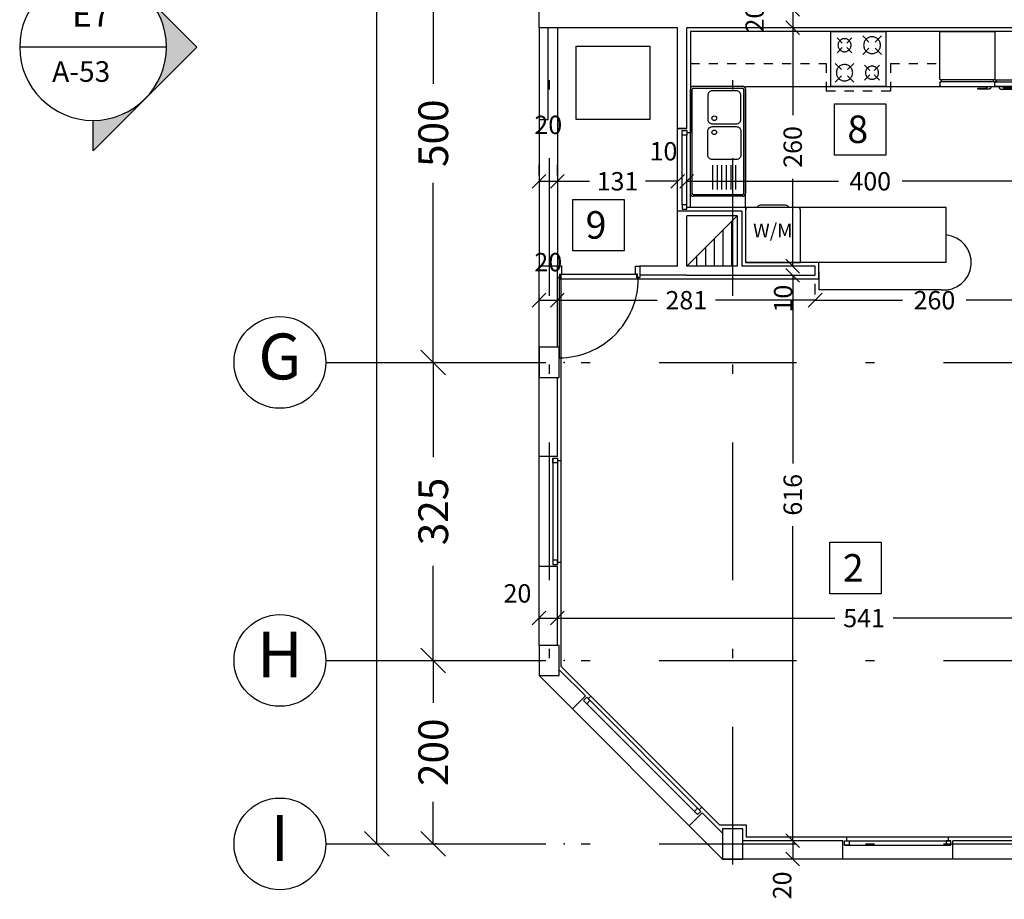
# Model space of a CAD drawing. Units: millimetres. Extents: x 193 to 547, y 2 to 125.
# Drawn here: x 416 to 427, y 87 to 96 of the extents above; entities that cross this region are included whole.
import ezdxf
from ezdxf.enums import TextEntityAlignment as Align

# ---------------------------------------------------------------- set-up
doc = ezdxf.new("R2010")
doc.units = ezdxf.units.MM
doc.header["$MEASUREMENT"] = 0
for name, pattern in [('AXIS', [6, 5, -0.5, 0, -0.5]), ('DASHDOT', [1, 0.5, -0.25, 0, -0.25]), ('HIDDEN', [0.375, 0.25, -0.125])]:
    doc.linetypes.add(name, pattern=pattern)
for name, color, linetype in [('2', 2, 'Continuous'), ('AXIS', 52, 'Continuous'), ('AXIS-DASHDOT', 9, 'HIDDEN'), ('COLUMN', 6, 'Continuous'), ('DIM', 115, 'Continuous'), ('DOOR', 110, 'Continuous'), ('ELEV-1', 131, 'Continuous'), ('finishing', 2, 'Continuous'), ('HATCH-1', 9, 'Continuous'), ('LEVEL', 52, 'Continuous'), ('MOBL-TOIL', 101, 'Continuous'), ('TEXT-1', 255, 'Continuous'), ('TEXT-3', 123, 'Continuous'), ('WALL-100', 1, 'Continuous'), ('WINDOW', 133, 'Continuous')]:
    doc.layers.add(name, color=color, linetype=linetype)
doc.styles.add('ROMANC', font='ROMANC.SHX')
doc.styles.add('ROMANS', font='romans.shx', dxfattribs={"height": 0.2})
doc.dimstyles.new('DIM', dxfattribs={"dimtxt": 0.18, "dimasz": 0.15, "dimexe": 0.18, "dimexo": 0.0625, "dimgap": 0.09, "dimtad": 0, "dimlfac": 100, "dimzin": 12, "dimdsep": 46, "dimtxsty": 'Standard', "dimblk1": 'OBLIQUE', "dimblk2": 'OBLIQUE', "dimsah": 1, "dimcen": 0.09, "dimadec": 0, "dimazin": 0, "dimtfac": 1, "dimtdec": 4, "dimtofl": 0, "dimtmove": 2, "dimatfit": 3, "dimldrblk": 'OBLIQUE', "dimfxl": 1, "dimtolj": 1, "dimtzin": 0, "dimarcsym": 0})
doc.dimstyles.new('inter', dxfattribs={"dimtxt": 0.2, "dimasz": 0.15, "dimexe": 0.18, "dimexo": 0.0625, "dimgap": 0.09, "dimtad": 0, "dimlfac": 100, "dimzin": 12, "dimdsep": 46, "dimtxsty": 'ROMANS', "dimblk1": 'OBLIQUE', "dimblk2": 'OBLIQUE', "dimsah": 1, "dimcen": 0.09, "dimclrd": 256, "dimclre": 256, "dimclrt": 256, "dimadec": 0, "dimazin": 0, "dimtfac": 1, "dimtofl": 0, "dimtmove": 2, "dimatfit": 3, "dimldrblk": 'OBLIQUE', "dimfxl": 1, "dimtolj": 1, "dimtzin": 0, "dimarcsym": 0})

# ---------------------------------------------------------------- blocks, each defined once
blk = doc.blocks.new('_OBLIQUE')
at = {"color": 0, "linetype": 'ByBlock'}
blk.add_line((-0.5, -0.5), (0.5, 0.5), dxfattribs=at)
blk = doc.blocks.new('*D1064')
at = {"layer": 'DEFPOINTS', "color": 0, "transparency": 16777216}
for p in [(419.757, 108.81), (419.823, 87.31), (420.279, 87.31)]:
    blk.add_point(p, dxfattribs=at)
at = {"layer": 'DIM', "color": 0, "lineweight": -2, "transparency": 16777216}
for p, q in [((419.869, 108.81), (420.603, 108.81)), ((420.279, 108.81), (420.279, 99.222)), ((420.279, 87.31), (420.279, 97.872)), ((419.936, 87.31), (420.603, 87.31))]:
    blk.add_line(p, q, dxfattribs=at)
at = {"layer": 'DIM', "color": 0, "lineweight": -2, "transparency": 16777216, "xscale": 0.27, "yscale": 0.27, "zscale": 0.27}
for p, rotation in [((420.279, 108.81), 90), ((420.279, 87.31), 270)]:
    blk.add_blockref('_OBLIQUE', p, dxfattribs=dict(at, rotation=rotation))
at = {"layer": 'DIM', "color": 0, "transparency": 16777216, "insert": (420.279, 98.547), "char_height": 0.324, "attachment_point": 5, "rotation": 90}
blk.add_mtext('\\A1;2150', dxfattribs=at)
blk = doc.blocks.new('*D1136')
at = {"layer": 'DEFPOINTS', "color": 0, "transparency": 16777216}
for p in [(424.814, 93.51), (424.814, 87.345), (424.814, 87.345)]:
    blk.add_point(p, dxfattribs=at)
at = {"layer": 'DIM', "lineweight": -2, "transparency": 16777216}
for p, q in [((424.751, 93.51), (424.634, 93.51)), ((424.814, 93.51), (424.814, 91.46)), ((424.814, 87.345), (424.814, 90.775)), ((424.751, 87.345), (424.634, 87.345))]:
    blk.add_line(p, q, dxfattribs=at)
at = {"layer": 'DIM', "lineweight": -2, "transparency": 16777216, "xscale": 0.15, "yscale": 0.15, "zscale": 0.15}
for p, rotation in [((424.814, 93.51), 90), ((424.814, 87.345), 270)]:
    blk.add_blockref('_OBLIQUE', p, dxfattribs=dict(at, rotation=rotation))
at = {"layer": 'DIM', "transparency": 16777216, "insert": (424.814, 91.117), "char_height": 0.2, "attachment_point": 5, "rotation": 90, "style": 'ROMANS'}
blk.add_mtext('\\A1;616', dxfattribs=at)
blk = doc.blocks.new('ddddd')
at = {"layer": 'DOOR'}
blk.add_lwpolyline([(55.319, 78.182), (55.319, 79.092, 0.414214), (54.409, 78.182)], format="xyb", dxfattribs=at)
for points in [[(54.389, 78.147), (54.389, 78.167), (54.419, 78.167), (54.419, 78.127), (54.439, 78.127), (54.439, 78.037), (54.389, 78.037), (54.389, 78.077)], [(54.409, 78.182), (54.409, 78.172), (54.424, 78.172), (54.424, 78.132), (55.304, 78.132), (55.304, 78.172), (55.319, 78.172), (55.319, 78.182), (54.409, 78.182)], [(55.339, 78.147), (55.339, 78.167), (55.309, 78.167), (55.309, 78.127), (55.289, 78.127), (55.289, 78.037), (55.339, 78.037), (55.339, 78.077)]]:
    blk.add_lwpolyline(points, dxfattribs=at)
blk = doc.blocks.new('*D1137')
at = {"layer": 'DEFPOINTS', "color": 0, "transparency": 16777216}
for p in [(420.353, 97.56), (420.353, 92.56), (420.895, 92.56)]:
    blk.add_point(p, dxfattribs=at)
at = {"layer": 'DIM', "color": 0, "lineweight": -2, "transparency": 16777216}
for p, q in [((420.466, 97.56), (421.219, 97.56)), ((420.895, 97.56), (420.895, 95.6)), ((420.895, 92.56), (420.895, 94.52)), ((420.466, 92.56), (421.219, 92.56))]:
    blk.add_line(p, q, dxfattribs=at)
at = {"layer": 'DIM', "color": 0, "lineweight": -2, "transparency": 16777216, "xscale": 0.27, "yscale": 0.27, "zscale": 0.27}
for p, rotation in [((420.895, 97.56), 90), ((420.895, 92.56), 270)]:
    blk.add_blockref('_OBLIQUE', p, dxfattribs=dict(at, rotation=rotation))
at = {"layer": 'DIM', "color": 0, "transparency": 16777216, "insert": (420.895, 95.06), "char_height": 0.324, "attachment_point": 5, "rotation": 90}
blk.add_mtext('\\A1;500', dxfattribs=at)
blk = doc.blocks.new('Ax3')
for p, q in [((-3.426, 0.829), (-2.426, 0.829)), ((-2.026, 0.829), (-1.026, 0.829))]:
    blk.add_line(p, q)
blk.add_circle((-3.926, 0.829), 0.5)
for p in [(-2.226, 0.829), (-0.826, 0.829)]:
    blk.add_point(p)
at = {"layer": 'TEXT-3', "style": 'ROMANC'}
blk.add_attdef('A', text='', height=0.5, dxfattribs=at).set_placement((-3.926, 0.829), align=Align.MIDDLE)
blk = doc.blocks.new('*D1138')
at = {"layer": 'DEFPOINTS', "color": 0, "transparency": 16777216}
for p in [(420.353, 92.56), (420.353, 89.31), (420.895, 89.31)]:
    blk.add_point(p, dxfattribs=at)
at = {"layer": 'DIM', "color": 0, "lineweight": -2, "transparency": 16777216}
for p, q in [((420.466, 92.56), (421.219, 92.56)), ((420.895, 92.56), (420.895, 91.529)), ((420.895, 89.31), (420.895, 90.341)), ((420.466, 89.31), (421.219, 89.31))]:
    blk.add_line(p, q, dxfattribs=at)
at = {"layer": 'DIM', "color": 0, "lineweight": -2, "transparency": 16777216, "xscale": 0.27, "yscale": 0.27, "zscale": 0.27}
for p, rotation in [((420.895, 92.56), 90), ((420.895, 89.31), 270)]:
    blk.add_blockref('_OBLIQUE', p, dxfattribs=dict(at, rotation=rotation))
at = {"layer": 'DIM', "color": 0, "transparency": 16777216, "insert": (420.895, 90.935), "char_height": 0.324, "attachment_point": 5, "rotation": 90}
blk.add_mtext('\\A1;325', dxfattribs=at)
blk = doc.blocks.new('*D1139')
at = {"layer": 'DEFPOINTS', "color": 0, "transparency": 16777216}
for p in [(422.249, 89.773), (427.659, 89.773), (427.659, 89.773)]:
    blk.add_point(p, dxfattribs=at)
at = {"layer": 'DIM', "lineweight": -2, "transparency": 16777216}
for p, q in [((422.249, 89.835), (422.249, 89.953)), ((427.659, 89.835), (427.659, 89.953)), ((422.249, 89.773), (425.273, 89.773)), ((427.659, 89.773), (425.91, 89.773))]:
    blk.add_line(p, q, dxfattribs=at)
at = {"layer": 'DIM', "lineweight": -2, "transparency": 16777216, "xscale": 0.15, "yscale": 0.15, "zscale": 0.15, "rotation": 180}
blk.add_blockref('_OBLIQUE', (422.249, 89.773), dxfattribs=at)
at = {"layer": 'DIM', "lineweight": -2, "transparency": 16777216, "xscale": 0.15, "yscale": 0.15, "zscale": 0.15}
blk.add_blockref('_OBLIQUE', (427.659, 89.773), dxfattribs=at)
at = {"layer": 'DIM', "transparency": 16777216, "insert": (425.592, 89.773), "char_height": 0.2, "attachment_point": 5, "style": 'ROMANS'}
blk.add_mtext('\\A1;541', dxfattribs=at)
blk = doc.blocks.new('*D1140')
at = {"layer": 'DEFPOINTS', "color": 0, "transparency": 16777216}
for p in [(420.353, 89.31), (420.353, 87.31), (420.895, 87.31)]:
    blk.add_point(p, dxfattribs=at)
at = {"layer": 'DIM', "color": 0, "lineweight": -2, "transparency": 16777216}
for p, q in [((420.466, 89.31), (421.219, 89.31)), ((420.895, 89.31), (420.895, 88.85)), ((420.895, 87.31), (420.895, 87.77)), ((420.466, 87.31), (421.219, 87.31))]:
    blk.add_line(p, q, dxfattribs=at)
at = {"layer": 'DIM', "color": 0, "lineweight": -2, "transparency": 16777216, "xscale": 0.27, "yscale": 0.27, "zscale": 0.27}
for p, rotation in [((420.895, 89.31), 90), ((420.895, 87.31), 270)]:
    blk.add_blockref('_OBLIQUE', p, dxfattribs=dict(at, rotation=rotation))
at = {"layer": 'DIM', "color": 0, "transparency": 16777216, "insert": (420.895, 88.31), "char_height": 0.324, "attachment_point": 5, "rotation": 90}
blk.add_mtext('\\A1;200', dxfattribs=at)
blk = doc.blocks.new('*D1141')
at = {"layer": 'DEFPOINTS', "color": 0, "transparency": 16777216}
for p in [(424.814, 87.345), (424.814, 87.145), (424.814, 87.145)]:
    blk.add_point(p, dxfattribs=at)
at = {"layer": 'DIM', "lineweight": -2, "transparency": 16777216}
for p, q in [((424.751, 87.345), (424.634, 87.345)), ((424.814, 87.345), (424.814, 87.145)), ((424.751, 87.145), (424.634, 87.145))]:
    blk.add_line(p, q, dxfattribs=at)
at = {"layer": 'DIM', "lineweight": -2, "transparency": 16777216, "xscale": 0.15, "yscale": 0.15, "zscale": 0.15}
for p, rotation in [((424.814, 87.345), 90), ((424.814, 87.145), 270)]:
    blk.add_blockref('_OBLIQUE', p, dxfattribs=dict(at, rotation=rotation))
at = {"layer": 'DIM', "transparency": 16777216, "insert": (424.699, 86.858), "char_height": 0.2, "attachment_point": 5, "rotation": 90, "style": 'ROMANS'}
blk.add_mtext('\\A1;20', dxfattribs=at)
blk = doc.blocks.new('*D1142')
at = {"layer": 'DEFPOINTS', "color": 0, "transparency": 16777216}
for p in [(422.049, 89.773), (422.249, 89.773), (422.249, 89.773)]:
    blk.add_point(p, dxfattribs=at)
at = {"layer": 'DIM', "lineweight": -2, "transparency": 16777216}
for p, q in [((422.049, 89.835), (422.049, 89.953)), ((422.249, 89.835), (422.249, 89.953)), ((422.049, 89.773), (422.249, 89.773))]:
    blk.add_line(p, q, dxfattribs=at)
at = {"layer": 'DIM', "lineweight": -2, "transparency": 16777216, "xscale": 0.15, "yscale": 0.15, "zscale": 0.15, "rotation": 180}
blk.add_blockref('_OBLIQUE', (422.049, 89.773), dxfattribs=at)
at = {"layer": 'DIM', "lineweight": -2, "transparency": 16777216, "xscale": 0.15, "yscale": 0.15, "zscale": 0.15}
blk.add_blockref('_OBLIQUE', (422.249, 89.773), dxfattribs=at)
at = {"layer": 'DIM', "transparency": 16777216, "insert": (421.813, 90.042), "char_height": 0.2, "attachment_point": 5, "style": 'ROMANS'}
blk.add_mtext('\\A1;20', dxfattribs=at)
blk = doc.blocks.new('*D1170')
at = {"layer": 'DEFPOINTS', "color": 0, "transparency": 16777216}
for p in [(423.659, 94.536), (427.659, 94.536), (427.659, 94.536)]:
    blk.add_point(p, dxfattribs=at)
at = {"layer": 'DIM', "lineweight": -2, "transparency": 16777216}
for p, q in [((423.659, 94.599), (423.659, 94.716)), ((427.659, 94.599), (427.659, 94.716)), ((423.659, 94.536), (425.312, 94.536)), ((427.659, 94.536), (426.006, 94.536))]:
    blk.add_line(p, q, dxfattribs=at)
at = {"layer": 'DIM', "lineweight": -2, "transparency": 16777216, "xscale": 0.15, "yscale": 0.15, "zscale": 0.15, "rotation": 180}
blk.add_blockref('_OBLIQUE', (423.659, 94.536), dxfattribs=at)
at = {"layer": 'DIM', "lineweight": -2, "transparency": 16777216, "xscale": 0.15, "yscale": 0.15, "zscale": 0.15}
blk.add_blockref('_OBLIQUE', (427.659, 94.536), dxfattribs=at)
at = {"layer": 'DIM', "transparency": 16777216, "insert": (425.659, 94.536), "char_height": 0.2, "attachment_point": 5, "style": 'ROMANS'}
blk.add_mtext('\\A1;400', dxfattribs=at)
blk = doc.blocks.new('*D1171')
at = {"layer": 'DEFPOINTS', "color": 0, "transparency": 16777216}
for p in [(425.059, 93.239), (427.659, 93.239), (427.659, 93.239)]:
    blk.add_point(p, dxfattribs=at)
at = {"layer": 'DIM', "lineweight": -2, "transparency": 16777216}
for p, q in [((425.059, 93.301), (425.059, 93.419)), ((427.659, 93.301), (427.659, 93.419)), ((425.059, 93.239), (426.012, 93.239)), ((427.659, 93.239), (426.706, 93.239))]:
    blk.add_line(p, q, dxfattribs=at)
at = {"layer": 'DIM', "lineweight": -2, "transparency": 16777216, "xscale": 0.15, "yscale": 0.15, "zscale": 0.15, "rotation": 180.0000000000163}
blk.add_blockref('_OBLIQUE', (425.059, 93.239), dxfattribs=at)
at = {"layer": 'DIM', "lineweight": -2, "transparency": 16777216, "xscale": 0.15, "yscale": 0.15, "zscale": 0.15}
blk.add_blockref('_OBLIQUE', (427.659, 93.239), dxfattribs=at)
at = {"layer": 'DIM', "transparency": 16777216, "insert": (426.359, 93.239), "char_height": 0.2, "attachment_point": 5, "style": 'ROMANS'}
blk.add_mtext('\\A1;260', dxfattribs=at)
blk = doc.blocks.new('YAKH')
at = {"linetype": 'AXIS'}
for p, q in [((-0.597, -0.131), (-0.597, -0.111)), ((-0.03, -0.131), (-0.03, -0.111))]:
    blk.add_line(p, q, dxfattribs=at)
for points in [[(-0.614, -0.101, 0.414214), (-0.604, -0.111), (-0.024, -0.111, 0.414214), (-0.014, -0.101), (-0.014, 0.409, 0.414214), (-0.024, 0.419), (-0.604, 0.419, 0.414214), (-0.614, 0.409)], [(-0.604, -0.181, -0.414214), (-0.614, -0.171), (-0.614, -0.141, -0.414214), (-0.604, -0.131), (-0.024, -0.131, -0.414214), (-0.014, -0.141), (-0.014, -0.171, -0.414214), (-0.024, -0.181)]]:
    blk.add_lwpolyline(points, format="xyb", close=True, dxfattribs=at)
blk.add_lwpolyline([(-0.568, -0.181), (-0.568, -0.191, 0.414214), (-0.548, -0.211), (-0.426, -0.211), (-0.426, -0.201), (-0.515, -0.201, -0.414214), (-0.525, -0.191), (-0.525, -0.181)], format="xyb", dxfattribs=at)
blk = doc.blocks.new('*D1174')
at = {"layer": 'DEFPOINTS', "color": 0, "transparency": 16777216}
for p in [(424.814, 93.61), (424.814, 93.51), (424.814, 93.51)]:
    blk.add_point(p, dxfattribs=at)
at = {"layer": 'DIM', "lineweight": -2, "transparency": 16777216}
for p, q in [((424.814, 93.61), (424.814, 93.76)), ((424.751, 93.61), (424.634, 93.61)), ((424.751, 93.51), (424.634, 93.51)), ((424.814, 93.51), (424.814, 93.36))]:
    blk.add_line(p, q, dxfattribs=at)
at = {"layer": 'DIM', "lineweight": -2, "transparency": 16777216, "xscale": 0.15, "yscale": 0.15, "zscale": 0.15}
for p, rotation in [((424.814, 93.61), 270), ((424.814, 93.51), 90)]:
    blk.add_blockref('_OBLIQUE', p, dxfattribs=dict(at, rotation=rotation))
at = {"layer": 'DIM', "transparency": 16777216, "insert": (424.71, 93.256), "char_height": 0.2, "attachment_point": 5, "rotation": 90, "style": 'ROMANS'}
blk.add_mtext('\\A1;10', dxfattribs=at)
blk = doc.blocks.new('*D1175')
at = {"layer": 'DEFPOINTS', "color": 0, "transparency": 16777216}
for p in [(424.814, 96.21), (424.814, 93.61), (424.814, 93.61)]:
    blk.add_point(p, dxfattribs=at)
at = {"layer": 'DIM', "lineweight": -2, "transparency": 16777216}
for p, q in [((424.751, 96.21), (424.634, 96.21)), ((424.814, 96.21), (424.814, 95.258)), ((424.814, 93.61), (424.814, 94.563)), ((424.751, 93.61), (424.634, 93.61))]:
    blk.add_line(p, q, dxfattribs=at)
at = {"layer": 'DIM', "lineweight": -2, "transparency": 16777216, "xscale": 0.15, "yscale": 0.15, "zscale": 0.15}
for p, rotation in [((424.814, 96.21), 90), ((424.814, 93.61), 270)]:
    blk.add_blockref('_OBLIQUE', p, dxfattribs=dict(at, rotation=rotation))
at = {"layer": 'DIM', "transparency": 16777216, "insert": (424.814, 94.91), "char_height": 0.2, "attachment_point": 5, "rotation": 90, "style": 'ROMANS'}
blk.add_mtext('\\A1;260', dxfattribs=at)
blk = doc.blocks.new('*D1176')
at = {"layer": 'DEFPOINTS', "color": 0, "transparency": 16777216}
for p in [(424.814, 96.41), (424.814, 96.21), (424.814, 96.21)]:
    blk.add_point(p, dxfattribs=at)
at = {"layer": 'DIM', "lineweight": -2, "transparency": 16777216}
for p, q in [((424.751, 96.41), (424.634, 96.41)), ((424.814, 96.41), (424.814, 96.21)), ((424.751, 96.21), (424.634, 96.21))]:
    blk.add_line(p, q, dxfattribs=at)
at = {"layer": 'DIM', "lineweight": -2, "transparency": 16777216, "xscale": 0.15, "yscale": 0.15, "zscale": 0.15}
for p, rotation in [((424.814, 96.41), 90), ((424.814, 96.21), 270)]:
    blk.add_blockref('_OBLIQUE', p, dxfattribs=dict(at, rotation=rotation))
at = {"layer": 'DIM', "transparency": 16777216, "insert": (424.399, 96.31), "char_height": 0.2, "attachment_point": 5, "rotation": 90, "style": 'ROMANS'}
blk.add_mtext('\\A1;20', dxfattribs=at)
blk = doc.blocks.new('*D1178')
at = {"layer": 'DEFPOINTS', "color": 0, "transparency": 16777216}
for p in [(423.559, 94.536), (423.659, 94.536), (423.659, 94.536)]:
    blk.add_point(p, dxfattribs=at)
at = {"layer": 'DIM', "lineweight": -2, "transparency": 16777216}
for p, q in [((423.559, 94.599), (423.559, 94.716)), ((423.659, 94.599), (423.659, 94.716)), ((423.559, 94.536), (423.409, 94.536)), ((423.659, 94.536), (423.809, 94.536))]:
    blk.add_line(p, q, dxfattribs=at)
at = {"layer": 'DIM', "lineweight": -2, "transparency": 16777216, "xscale": 0.15, "yscale": 0.15, "zscale": 0.15}
blk.add_blockref('_OBLIQUE', (423.559, 94.536), dxfattribs=at)
at = {"layer": 'DIM', "lineweight": -2, "transparency": 16777216, "xscale": 0.15, "yscale": 0.15, "zscale": 0.15, "rotation": 180}
blk.add_blockref('_OBLIQUE', (423.659, 94.536), dxfattribs=at)
at = {"layer": 'DIM', "transparency": 16777216, "insert": (423.405, 94.863), "char_height": 0.2, "attachment_point": 5, "style": 'ROMANS'}
blk.add_mtext('\\A1;10', dxfattribs=at)
blk = doc.blocks.new('*D1179')
at = {"layer": 'DEFPOINTS', "color": 0, "transparency": 16777216}
for p in [(422.249, 94.536), (423.559, 94.536), (423.559, 94.536)]:
    blk.add_point(p, dxfattribs=at)
at = {"layer": 'DIM', "lineweight": -2, "transparency": 16777216}
for p, q in [((422.249, 94.599), (422.249, 94.716)), ((423.559, 94.599), (423.559, 94.716)), ((422.249, 94.536), (422.599, 94.536)), ((423.559, 94.536), (423.208, 94.536))]:
    blk.add_line(p, q, dxfattribs=at)
at = {"layer": 'DIM', "lineweight": -2, "transparency": 16777216, "xscale": 0.15, "yscale": 0.15, "zscale": 0.15, "rotation": 180}
blk.add_blockref('_OBLIQUE', (422.249, 94.536), dxfattribs=at)
at = {"layer": 'DIM', "lineweight": -2, "transparency": 16777216, "xscale": 0.15, "yscale": 0.15, "zscale": 0.15}
blk.add_blockref('_OBLIQUE', (423.559, 94.536), dxfattribs=at)
at = {"layer": 'DIM', "transparency": 16777216, "insert": (422.904, 94.536), "char_height": 0.2, "attachment_point": 5, "style": 'ROMANS'}
blk.add_mtext('\\A1;131', dxfattribs=at)
blk = doc.blocks.new('*D1180')
at = {"layer": 'DEFPOINTS', "color": 0, "transparency": 16777216}
for p in [(422.049, 94.536), (422.249, 94.536), (422.249, 94.536)]:
    blk.add_point(p, dxfattribs=at)
at = {"layer": 'DIM', "lineweight": -2, "transparency": 16777216}
for p, q in [((422.049, 94.599), (422.049, 94.716)), ((422.249, 94.599), (422.249, 94.716)), ((422.049, 94.536), (422.249, 94.536))]:
    blk.add_line(p, q, dxfattribs=at)
at = {"layer": 'DIM', "lineweight": -2, "transparency": 16777216, "xscale": 0.15, "yscale": 0.15, "zscale": 0.15, "rotation": 180}
blk.add_blockref('_OBLIQUE', (422.049, 94.536), dxfattribs=at)
at = {"layer": 'DIM', "lineweight": -2, "transparency": 16777216, "xscale": 0.15, "yscale": 0.15, "zscale": 0.15}
blk.add_blockref('_OBLIQUE', (422.249, 94.536), dxfattribs=at)
at = {"layer": 'DIM', "transparency": 16777216, "insert": (422.149, 95.151), "char_height": 0.2, "attachment_point": 5, "style": 'ROMANS'}
blk.add_mtext('\\A1;20', dxfattribs=at)
blk = doc.blocks.new('*D1181')
at = {"layer": 'DEFPOINTS', "color": 0, "transparency": 16777216}
for p in [(422.249, 93.239), (425.059, 93.239), (425.059, 93.239)]:
    blk.add_point(p, dxfattribs=at)
at = {"layer": 'DIM', "lineweight": -2, "transparency": 16777216}
for p, q in [((422.249, 93.301), (422.249, 93.419)), ((425.059, 93.301), (425.059, 93.419)), ((422.249, 93.239), (423.335, 93.239)), ((425.059, 93.239), (423.972, 93.239))]:
    blk.add_line(p, q, dxfattribs=at)
at = {"layer": 'DIM', "lineweight": -2, "transparency": 16777216, "xscale": 0.15, "yscale": 0.15, "zscale": 0.15, "rotation": 180.0000000000163}
blk.add_blockref('_OBLIQUE', (422.249, 93.239), dxfattribs=at)
at = {"layer": 'DIM', "lineweight": -2, "transparency": 16777216, "xscale": 0.15, "yscale": 0.15, "zscale": 0.15}
blk.add_blockref('_OBLIQUE', (425.059, 93.239), dxfattribs=at)
at = {"layer": 'DIM', "transparency": 16777216, "insert": (423.654, 93.239), "char_height": 0.2, "attachment_point": 5, "style": 'ROMANS'}
blk.add_mtext('\\A1;281', dxfattribs=at)
blk = doc.blocks.new('*D1182')
at = {"layer": 'DEFPOINTS', "color": 0, "transparency": 16777216}
for p in [(422.049, 93.239), (422.249, 93.239), (422.249, 93.239)]:
    blk.add_point(p, dxfattribs=at)
at = {"layer": 'DIM', "lineweight": -2, "transparency": 16777216}
for p, q in [((422.049, 93.301), (422.049, 93.419)), ((422.249, 93.301), (422.249, 93.419)), ((422.049, 93.239), (422.249, 93.239))]:
    blk.add_line(p, q, dxfattribs=at)
at = {"layer": 'DIM', "lineweight": -2, "transparency": 16777216, "xscale": 0.15, "yscale": 0.15, "zscale": 0.15, "rotation": 180}
blk.add_blockref('_OBLIQUE', (422.049, 93.239), dxfattribs=at)
at = {"layer": 'DIM', "lineweight": -2, "transparency": 16777216, "xscale": 0.15, "yscale": 0.15, "zscale": 0.15}
blk.add_blockref('_OBLIQUE', (422.249, 93.239), dxfattribs=at)
at = {"layer": 'DIM', "transparency": 16777216, "insert": (422.149, 93.654), "char_height": 0.2, "attachment_point": 5, "style": 'ROMANS'}
blk.add_mtext('\\A1;20', dxfattribs=at)
blk = doc.blocks.new('GAZ100')
at = {"linetype": 'AXIS'}
for p, q in [((-0.3901, 0.0613), (-0.8901, 0.0613)), ((-0.8901, 0.0613), (-0.8901, -0.4387)), ((-0.8501, 0.0213), (-0.7928, -0.036)), ((-0.6801, 0.0213), (-0.7373, -0.036)), ((-0.535, -0.0439), (-0.5831, 0.0043)), ((-0.4952, -0.0439), (-0.4471, 0.0043)), ((-0.3901, -0.4387), (-0.3901, 0.0613)), ((-0.5831, -0.1317), (-0.535, -0.0836)), ((-0.4471, -0.1317), (-0.4952, -0.0836)), ((-0.7928, -0.0915), (-0.8501, -0.1487)), ((-0.7373, -0.0915), (-0.6801, -0.1487)), ((-0.785, -0.2939), (-0.8331, -0.2457)), ((-0.7452, -0.2939), (-0.6971, -0.2457)), ((-0.6001, -0.2287), (-0.5428, -0.286)), ((-0.4873, -0.286), (-0.4301, -0.2287)), ((-0.8331, -0.3817), (-0.785, -0.3336)), ((-0.6971, -0.3817), (-0.7452, -0.3336)), ((-0.6001, -0.3987), (-0.5428, -0.3415)), ((-0.4873, -0.3415), (-0.4301, -0.3987)), ((-0.8901, -0.4387), (-0.3901, -0.4387))]:
    blk.add_line(p, q, dxfattribs=at)
for centre, radius in [((-0.7651, -0.0637), 0.0742), ((-0.5151, -0.0637), 0.0594), ((-0.7651, -0.3137), 0.0594), ((-0.5151, -0.3137), 0.0763)]:
    blk.add_circle(centre, radius, dxfattribs=at)
blk = doc.blocks.new('sink')
at = {"layer": 'MOBL-TOIL'}
for p, q in [((444.714, 321.756), (444.714, 322.296)), ((444.734, 322.296), (444.734, 321.756)), ((444.744, 322.326), (445.884, 322.326)), ((444.744, 322.306), (445.884, 322.306)), ((445.894, 322.296), (445.894, 321.756)), ((445.914, 322.296), (445.914, 321.756)), ((445.055, 322.086), (444.787, 322.086)), ((445.055, 322.036), (444.787, 322.036)), ((445.055, 321.986), (444.787, 321.986)), ((445.055, 321.936), (444.787, 321.936)), ((445.055, 321.886), (444.787, 321.886)), ((445.055, 321.836), (444.787, 321.836)), ((445.884, 321.746), (444.744, 321.746)), ((445.884, 321.726), (444.744, 321.726))]:
    blk.add_line(p, q, dxfattribs=at)
for points in [[(445.424, 321.776), (445.164, 321.776, -0.414214), (445.114, 321.826), (445.114, 322.086, -0.414214), (445.164, 322.136), (445.424, 322.136, -0.414214), (445.474, 322.086), (445.474, 321.826, -0.414214)], [(445.554, 321.776), (445.814, 321.776, 0.414214), (445.864, 321.826), (445.864, 322.086, 0.414214), (445.814, 322.136), (445.554, 322.136, 0.414214), (445.504, 322.086), (445.504, 321.826, 0.414214)]]:
    blk.add_lwpolyline(points, format="xyb", close=True, dxfattribs=at)
for centre in [(445.412, 322.066), (445.565, 322.066)]:
    blk.add_circle(centre, 0.025, dxfattribs=at)
for centre, radius, start, end in [((444.744, 322.296), 0.03, 90, 180), ((444.744, 322.296), 0.01, 90, 180), ((445.884, 322.296), 0.03, 0, 90), ((445.884, 322.296), 0.01, 0, 90), ((444.744, 321.756), 0.03, 180, 270), ((444.744, 321.756), 0.01, 180, 270), ((445.884, 321.756), 0.01, 270, 0), ((445.884, 321.756), 0.03, 270, 0)]:
    blk.add_arc(centre, radius, start, end, dxfattribs=at)
blk = doc.blocks.new('LEBSH')
blk.add_lwpolyline([(-0.224, -0.359), (-0.794, -0.359, -0.414214), (-0.824, -0.329), (-0.824, 0.211, -0.414214), (-0.794, 0.241), (-0.224, 0.241)], format="xyb", close=True)
blk.add_lwpolyline([(-0.824, -0.234), (-0.84, -0.218, -0.198912), (-0.849, -0.196), (-0.849, 0.079, -0.198912), (-0.84, 0.1), (-0.824, 0.116)], format="xyb")
blk = doc.blocks.new('TEXT')
at = {"layer": 'COLUMN'}
h = blk.add_hatch(color=256, dxfattribs=at)
h.paths.add_polyline_path([(-1.829, 2.063), (-2.394, 1.497), (-1.829, 0.931, -0.198912), (-2.063, 1.497, -0.198912)])
h.paths.add_polyline_path([(-1.263, 0.366), (-1.263, 0.697, -0.198912), (-1.829, 0.931)])
h.paths.add_polyline_path([(-1.263, 2.297), (-1.263, 2.629), (-1.829, 2.063, -0.198912)])
at = {"layer": 'LEVEL'}
for p, q in [((-2.394, 1.497), (-1.263, 2.629)), ((-1.263, 2.297), (-1.263, 2.629)), ((-2.394, 1.497), (-1.263, 0.366)), ((-1.263, 0.366), (-1.263, 0.697))]:
    blk.add_line(p, q, dxfattribs=at)
blk.add_circle((-1.263, 1.497), 0.8, dxfattribs=at)
at = {"layer": 'TEXT-1', "style": 'ROMANC'}
blk.add_attdef('2', (-1.548, 1.219), '', height=0.5, dxfattribs=at)

msp = doc.modelspace()

# ---------------------------------------------------------------- hatches: boundary and pattern name
at = {"layer": 'HATCH-1', "linetype": 'Continuous'}
h = msp.add_hatch(dxfattribs=at)
h.set_pattern_fill('LINE', color=256, scale=0.03, angle=450, style=0)
h.set_pattern_definition([(90, (59.05779, -145.74871), (-0.09525, 3e-17), [])])
h.paths.add_polyline_path([(424.1587336, 94.1104054), (423.6587336, 93.6104054), (424.1587336, 93.6104054)])
h.paths.add_polyline_path([(424.2087336, 94.1604054), (424.1587336, 94.1104054), (424.1587336, 93.6104054), (424.2087336, 93.6104054)])

# ---------------------------------------------------------------- linework, layer by layer
at = {"layer": '2', "elevation": 0}
for points in [[(423.6087336, 95.0404054), (423.6087336, 95.0904054), (423.6587336, 95.0904054), (423.6587336, 95.0404054)], [(423.6087336, 94.2804054), (423.6087336, 94.2304054), (423.6587336, 94.2304054), (423.6587336, 94.2804054)], [(422.1987336, 91.4654054), (422.1987336, 91.5154054), (422.2487336, 91.5154054), (422.2487336, 91.4654054)], [(422.1987336, 90.4054054), (422.1987336, 90.3554054), (422.2487336, 90.3554054), (422.2487336, 90.4054054)], [(422.567901, 88.83837), (422.5325457, 88.8737254), (422.567901, 88.9090807), (422.6032564, 88.8737254)], [(423.7416983, 87.6645728), (423.7770536, 87.6292174), (423.812409, 87.6645728), (423.7770536, 87.6999281)], [(425.4287336, 87.2954054), (425.3787336, 87.2954054), (425.3787336, 87.3454054), (425.4287336, 87.3454054)], [(426.4887336, 87.2954054), (426.5387336, 87.2954054), (426.5387336, 87.3454054), (426.4887336, 87.3454054)]]:
    msp.add_lwpolyline(points, close=True, dxfattribs=at)
at = {"layer": 'AXIS-DASHDOT', "linetype": 'DASHDOT', "ltscale": 3}
for p, q in [((422.1587336, 110.2867204), (422.1587336, 89.2518267)), ((424.1587336, 110.2867204), (424.1587336, 86.8434556)), ((420.2566211, 92.5604054), (445.799809, 92.5604054)), ((420.2566211, 89.3104054), (445.799809, 89.3104054)), ((420.2566211, 87.3104054), (443.3587336, 87.3104054))]:
    msp.add_line(p, q, dxfattribs=at)
at = {"layer": 'COLUMN', "elevation": 0}
for points in [[(422.2687336, 92.3954054), (422.2687336, 92.7254054), (422.0487336, 92.7254054), (422.0487336, 92.3954054)], [(422.2687336, 89.1454054), (422.2687336, 89.4754054), (422.0487336, 89.4754054), (422.0487336, 89.1454054)], [(424.2687336, 87.1454054), (424.2687336, 87.4754054), (424.0487336, 87.4754054), (424.0487336, 87.1454054)]]:
    msp.add_lwpolyline(points, close=True, dxfattribs=at)
at = {"layer": 'ELEV-1', "linetype": 'HIDDEN', "ltscale": 0.3}
for p, q in [((423.6987336, 95.8196532), (425.1787336, 95.8196532)), ((425.1787336, 95.8196532), (425.1787336, 95.5196532)), ((425.8787336, 95.8196532), (425.8787336, 95.5196532)), ((425.8787336, 95.8196532), (426.4187336, 95.8196532)), ((425.8787336, 95.5196532), (425.1787336, 95.5196532))]:
    msp.add_line(p, q, dxfattribs=at)
at = {"layer": 'ELEV-1'}
for p, q in [((424.2987336, 95.5696532), (427.6587336, 95.5696532)), ((424.2987336, 94.2504054), (424.2987336, 95.5696532)), ((426.4863307, 94.2504054), (424.2987336, 94.2504054)), ((426.4863307, 93.6504054), (426.4863307, 94.2504054)), ((426.4863307, 93.6504054), (425.0987336, 93.6504054)), ((425.0987336, 93.5504054), (425.0987336, 93.3504054)), ((426.4334531, 93.3504054), (425.0987336, 93.3504054))]:
    msp.add_line(p, q, dxfattribs=at)
at = {"layer": 'ELEV-1', "elevation": 0}
for points in [[(422.4548495, 96.0104054), (423.2548495, 96.0104054), (423.2548495, 95.2104054), (422.4548495, 95.2104054), (422.4548495, 96.0104054)], [(425.2683795, 95.3816792), (425.8283795, 95.3816792), (425.8283795, 94.8216792), (425.2683795, 94.8216792), (425.2683795, 95.3816792)], [(422.4151696, 94.3386319), (422.9751696, 94.3386319), (422.9751696, 93.7786319), (422.4151696, 93.7786319), (422.4151696, 94.3386319)], [(425.2193953, 90.5988958), (425.7793953, 90.5988958), (425.7793953, 90.0388958), (425.2193953, 90.0388958), (425.2193953, 90.5988958)]]:
    msp.add_lwpolyline(points, dxfattribs=at)
at = {"layer": 'ELEV-1'}
msp.add_arc((426.4587314, 93.6505077), 0.301165, 265.18521317, 84.74192949, dxfattribs=at)
at = {"layer": 'finishing'}
for p, q in [((424.2987336, 94.2504054), (423.6587336, 94.2504054)), ((424.2987336, 94.2504054), (424.2987336, 93.6504054)), ((423.1353774, 93.4704054), (423.1353774, 93.4872475)), ((425.4037336, 87.3454054), (425.4037336, 87.3854054)), ((426.5137336, 87.3454054), (426.5137336, 87.3854054))]:
    msp.add_line(p, q, dxfattribs=at)
at = {"layer": 'finishing', "elevation": 0}
for points in [[(429.4587336, 94.1504054), (429.4987336, 94.1504054), (429.4987336, 93.9704054), (427.6187336, 93.9704054), (427.6187336, 96.1704054), (423.6987336, 96.1704054), (423.6987336, 95.0654054), (423.6587336, 95.0654054)], [(423.1353774, 93.4704054), (425.0987336, 93.4704054), (425.0987336, 93.6504054), (424.2987336, 93.6504054)], [(422.2487336, 91.4904054), (422.2887336, 91.4904054), (422.2887336, 93.5251422)], [(429.7987336, 91.4954054), (429.7987336, 92.1122475), (427.8987336, 92.1122475), (427.8987336, 92.7654054), (427.6187336, 92.7654054), (427.6187336, 87.3854054), (426.5137336, 87.3854054)], [(422.5855787, 88.891403), (422.613863, 88.9196873), (422.2887336, 89.2448166), (422.2887336, 90.3804054), (422.2487336, 90.3804054)], [(425.4037336, 87.3854054), (424.3087336, 87.3854054), (424.3087336, 87.5154054), (424.0181449, 87.5154054), (423.8230156, 87.7105347), (423.7947313, 87.6822505)]]:
    msp.add_lwpolyline(points, dxfattribs=at)
at = {"layer": 'HATCH-1'}
for p, q in [((423.6987336, 94.2504054), (423.6987336, 95.0654054)), ((422.2887336, 90.3804054), (422.2887336, 91.4904054)), ((423.8230156, 87.7105347, 0), (422.613863, 88.9196873)), ((426.5137336, 87.3854054), (425.4037336, 87.3854054))]:
    msp.add_line(p, q, dxfattribs=at)
at = {"layer": 'HATCH-1', "linetype": 'Continuous'}
msp.add_line((424.2087336, 94.1604054), (423.6587336, 93.6104054), dxfattribs=at)
at = {"layer": 'LEVEL'}
msp.add_line((417.9863184, 95.999953), (416.3863184, 95.999953), dxfattribs=at)
at = {"layer": 'WALL-100'}
for p, q in [((422.0487336, 96.2104054), (422.0487336, 97.3954054)), ((423.5587336, 96.2104054), (422.0487336, 96.2104054)), ((423.5587336, 95.1104054), (423.5587336, 96.2104054)), ((427.6587336, 96.2104054), (423.6587336, 96.2104054)), ((423.6587336, 95.1104054), (423.6587336, 96.2104054)), ((423.6587336, 95.1104054), (423.5587336, 95.1104054)), ((423.5587336, 95.1104054), (423.6587336, 95.1104054)), ((423.6587336, 95.1104054), (423.6587336, 95.1104054)), ((423.6587336, 94.2104054), (423.5587336, 94.2104054)), ((423.5587336, 93.6104054), (423.5587336, 94.2104054)), ((424.2587336, 94.2104054), (423.6587336, 94.2104054)), ((424.2087336, 94.1604054), (423.6587336, 94.1604054)), ((423.6587336, 93.6104054), (423.6587336, 94.1604054)), ((424.2087336, 94.1604054), (424.2087336, 93.6104054)), ((424.2587336, 94.2104054), (424.2587336, 93.6104054)), ((422.0487336, 91.5354054), (422.0487336, 93.6104054)), ((422.2487336, 93.6104054), (422.0487336, 93.6104054)), ((422.2487336, 92.7254054), (422.2487336, 93.6104054)), ((423.1487336, 93.6104054), (423.1487336, 93.5104054)), ((423.5587336, 93.6104054), (423.1487336, 93.6104054)), ((424.2087336, 93.6104054), (423.6587336, 93.6104054)), ((425.0587336, 93.6104054), (424.2587336, 93.6104054)), ((425.0587336, 93.5104054), (425.0587336, 93.6104054)), ((423.6587336, 93.5104054), (423.1487336, 93.5104054)), ((423.6587336, 93.5104054), (425.0587336, 93.5104054)), ((422.2487336, 91.5354054), (422.2487336, 92.3954054)), ((422.2487336, 91.5354054), (422.0487336, 91.5354054)), ((422.0487336, 89.4754054), (422.0487336, 90.3354054)), ((422.2487336, 90.3354054), (422.0487336, 90.3354054)), ((422.2487336, 89.4754054), (422.2487336, 90.3354054)), ((422.2687336, 89.2082481), (422.5537589, 88.9232229)), ((422.0487336, 89.1454054), (422.4123375, 88.7818015)), ((422.4123375, 88.7818015), (422.5537589, 88.9232229)), ((423.6851298, 87.5090093), (423.8265511, 87.6504306)), ((423.8265511, 87.6504306), (424.0487336, 87.4282481)), ((423.6851298, 87.5090093), (424.0487336, 87.1454054)), ((425.3587336, 87.3454054), (424.2687336, 87.3454054)), ((425.3587336, 87.1454054), (425.3587336, 87.3454054)), ((427.6487336, 87.3454054), (426.5587336, 87.3454054)), ((426.5587336, 87.1454054), (426.5587336, 87.3454054)), ((425.3587336, 87.1454054), (424.0587336, 87.1454054)), ((428.7587336, 87.1454054), (426.5587336, 87.1454054))]:
    msp.add_line(p, q, dxfattribs=at)
at = {"layer": 'WINDOW'}
for p, q in [((422.0487336, 96.2104054), (422.0487336, 93.6104054)), ((422.2487336, 96.2104054), (422.2487336, 93.6104054)), ((423.5587336, 94.2104054), (423.5587336, 95.1104054)), ((423.6087336, 94.2804054), (423.6087336, 95.0404054)), ((423.6587336, 94.2804054), (423.6587336, 95.0404054)), ((422.0487336, 90.3354054), (422.0487336, 91.5354054)), ((422.1987336, 91.5154054), (422.1987336, 90.3554054)), ((422.2487336, 91.5154054), (422.2487336, 90.3554054)), ((422.567901, 88.9090807), (423.812409, 87.6645728)), ((423.6851298, 87.5090093), (422.4123375, 88.7818015)), ((422.5325457, 88.8737254), (423.7770536, 87.6292174)), ((425.3787336, 87.3454054), (426.5387336, 87.3454054)), ((425.3787336, 87.2954054), (426.5387336, 87.2954054)), ((426.5587336, 87.1454054), (425.3587336, 87.1454054))]:
    msp.add_line(p, q, dxfattribs=at)
at = {"layer": 'WINDOW', "elevation": 0}
msp.add_lwpolyline([(422.1487336, 95.2104054), (422.1487336, 96.2104054), (422.0487336, 96.2104054), (422.0487336, 95.2104054)], close=True, dxfattribs=at)

# ---------------------------------------------------------------- block references
at = {"layer": 'AXIS'}
for p, values in [((423.1491168, 91.7317032), {'A': 'G'}), ((423.1491168, 88.4817032), {'A': 'H'}), ((423.1491168, 86.4817032), {'A': 'I'})]:
    msp.add_blockref('Ax3', p, dxfattribs=at).add_auto_attribs(values)
at = {"layer": 'DIM', "rotation": 90}
msp.add_blockref('sink', (746.0248858, -350.34222), dxfattribs=at)
at = {"layer": 'DOOR', "xscale": 0.9473684210527153, "yscale": 0.9473684210527153, "zscale": 0.9473684210527153, "rotation": 180}
msp.add_blockref('ddddd', (474.6748545, 167.5398104), dxfattribs=at)
at = {"layer": 'MOBL-TOIL', "xscale": -1.200000000000045, "yscale": 1.199999999999989, "zscale": 1.2, "rotation": 180}
msp.add_blockref('GAZ100', (426.2968039, 95.6431583), dxfattribs=at)
at = {"layer": 'MOBL-TOIL', "xscale": -1}
msp.add_blockref('YAKH', (426.4051482, 95.7516114), dxfattribs=at)
at = {"layer": 'MOBL-TOIL'}
msp.add_blockref('YAKH', (427.6323191, 95.7516114), dxfattribs=at)
at = {"layer": 'MOBL-TOIL', "xscale": -1, "rotation": 90}
msp.add_blockref('LEBSH', (424.539877, 93.4268703), dxfattribs=at)
at = {"layer": 'WINDOW', "xscale": -1}
msp.add_blockref('TEXT', (415.923304, 94.5028044), dxfattribs=at)

# ---------------------------------------------------------------- texts
at = {"layer": 'ELEV-1', "style": 'ROMANS'}
msp.add_text('W/M', height=0.1512, dxfattribs=at).set_placement((424.3820636, 93.9237979))
at = {"layer": 'LEVEL', "style": 'ROMANS'}
for s, height, p in [('E7', 0.269568, (416.9568475, 96.2235988)), ('A-53', 0.22464, (416.7402005, 95.6202427))]:
    msp.add_text(s, height=height, dxfattribs=at).set_placement(p)
at = {"layer": 'TEXT-1', "style": 'ROMANC'}
for s, p in [('8', (425.4095844, 94.9534613)), ('9', (422.5563745, 93.9104141)), ('2', (425.3606001, 90.1706779))]:
    msp.add_text(s, height=0.3, dxfattribs=at).set_placement(p)

# ---------------------------------------------------------------- dimensions: what is measured, and where the dimension line sits
at = {"layer": 'DIM'}
dim = msp.add_linear_dim(base=(420.2790687, 87.3104054), p1=(419.7566211, 108.8104054), p2=(419.8233229, 87.3104054), angle=90, dimstyle='DIM', override={"dimscale": 1.8}, dxfattribs=at)
dim.commit()
dim.dimension.update_dxf_attribs({"geometry": '*D1064', "text_midpoint": (420.2790687, 98.5469261), "dimtype": 160})
for base, p1, p2, picture, middle in [((420.8952026, 92.5604054), (420.3530944, 97.5604054), (420.3530944, 92.5604054), '*D1137', (420.8952026, 95.0604054)), ((420.8952026, 89.3104054), (420.3530944, 92.5604054), (420.3530944, 89.3104054), '*D1138', (420.8952026, 90.9354054)), ((420.8952026, 87.3104054), (420.3530944, 89.3104054), (420.3530944, 87.3104054), '*D1140', (420.8952026, 88.3104054))]:
    dim = msp.add_linear_dim(base=base, p1=p1, p2=p2, angle=90, dimstyle='DIM', override={"dimscale": 1.8}, dxfattribs=at)
    dim.commit()
    dim.dimension.update_dxf_attribs({"geometry": picture, "text_midpoint": middle})
for base, p1, p2, angle, picture, middle in [((424.8137336, 96.2104054), (424.8137336, 96.4104054), (424.8137336, 96.2104054), 90, '*D1176', (424.3987336, 96.3104054)), ((424.8137336, 93.6104054), (424.8137336, 96.2104054), (424.8137336, 93.6104054), 90, '*D1175', (424.8137336, 94.9104054)), ((423.5587336, 94.5361525), (422.2487336, 94.5361525), (423.5587336, 94.5361525), 180, '*D1179', (422.9037336, 94.5361525)), ((427.6587336, 94.5361525), (423.6587336, 94.5361525), (427.6587336, 94.5361525), 180, '*D1170', (425.6587336, 94.5361525)), ((425.0587336, 93.2388563), (422.2487336, 93.2388563), (425.0587336, 93.2388563), 180, '*D1181', (423.6537336, 93.2388563)), ((427.6587336, 93.2388563), (425.0587336, 93.2388563), (427.6587336, 93.2388563), 180, '*D1171', (426.3587336, 93.2388563))]:
    dim = msp.add_linear_dim(base=base, p1=p1, p2=p2, angle=angle, dimstyle='inter', dxfattribs=at)
    dim.commit()
    dim.dimension.update_dxf_attribs({"geometry": picture, "text_midpoint": middle})
for p1, p2, picture, middle in [((422.0487336, 94.5361525), (422.2487336, 94.5361525), '*D1180', (422.1487336, 95.1511525)), ((422.0487336, 93.2388563), (422.2487336, 93.2388563), '*D1182', (422.1487336, 93.6538563))]:
    dim = msp.add_aligned_dim(p1=p1, p2=p2, distance=0, dimstyle='inter', dxfattribs=at)
    dim.commit()
    dim.dimension.update_dxf_attribs({"geometry": picture, "text_midpoint": middle})
for base, p1, p2, angle, picture, middle, dimtype in [((423.6587336, 94.5361525), (423.5587336, 94.5361525), (423.6587336, 94.5361525), 180, '*D1178', (423.4046972, 94.8630668), 160), ((424.8137336, 93.5104054), (424.8137336, 93.6104054), (424.8137336, 93.5104054), 90, '*D1174', (424.7098008, 93.255815), 160), ((422.2487336, 89.7729054), (422.0487336, 89.7729054), (422.2487336, 89.7729054), 0, '*D1142', (421.8131464, 90.0416929), 161), ((427.6587336, 89.7729054), (422.2487336, 89.7729054), (427.6587336, 89.7729054), 180, '*D1139', (425.5918261, 89.7729054), 160), ((424.8137336, 87.1454054), (424.8137336, 87.3454054), (424.8137336, 87.1454054), 90, '*D1141', (424.6986921, 86.8575999), 160)]:
    dim = msp.add_linear_dim(base=base, p1=p1, p2=p2, angle=angle, dimstyle='inter', dxfattribs=at)
    dim.commit()
    dim.dimension.update_dxf_attribs({"geometry": picture, "text_midpoint": middle, "dimtype": dimtype})
dim = msp.add_linear_dim(base=(424.8137336, 87.3454054), p1=(424.8137336, 93.5104054), p2=(424.8137336, 87.3454054), angle=90, text='616', dimstyle='inter', dxfattribs=at)
dim.commit()
dim.dimension.update_dxf_attribs({"geometry": '*D1136', "text_midpoint": (424.8137336, 91.1173964), "dimtype": 160})

doc.saveas('drawing.dxf')
